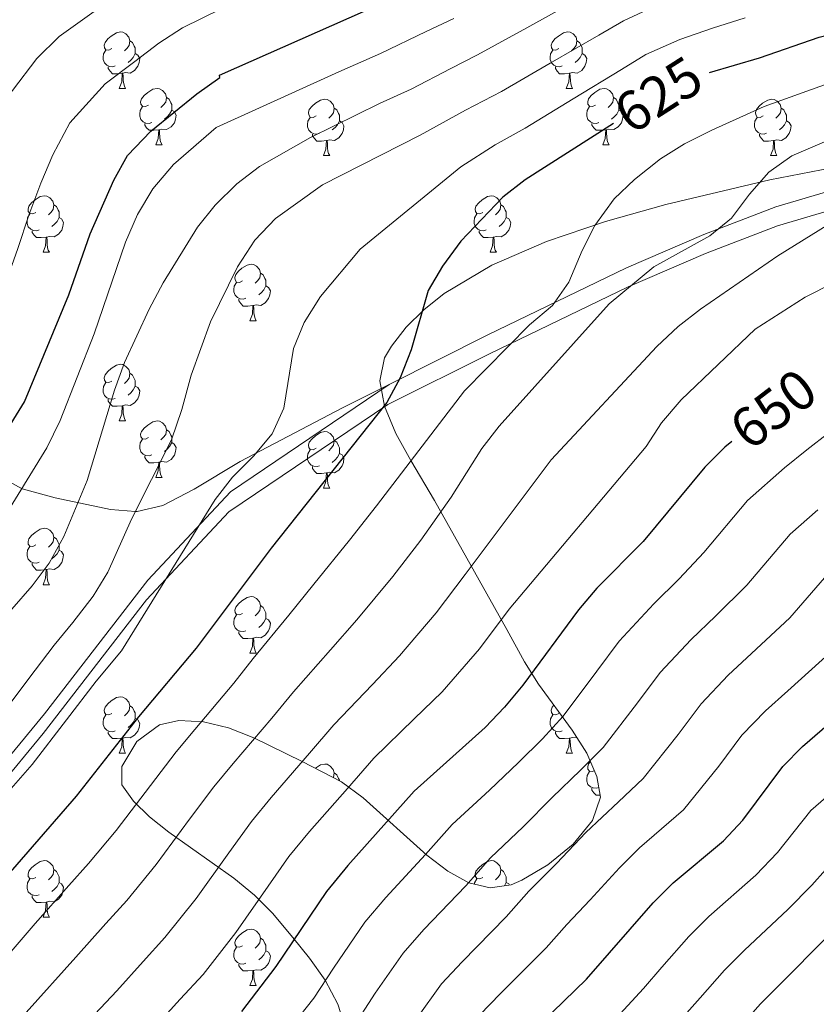
# Model space of a CAD drawing. Extents: x 622663 to 627176, y 787188 to 790243.
# Drawn here: x 624447 to 624589, y 789099 to 789274 of the extents above; entities that cross this region are included whole.
import ezdxf
from ezdxf.enums import TextEntityAlignment as Align

# ---------------------------------------------------------------- set-up
doc = ezdxf.new("R2010")
doc.units = 0
doc.header["$MEASUREMENT"] = 0
doc.linetypes.add('DGN Style 3', pattern=[55.74646, 39.8189, -15.92756])
for name, color, linetype in [('Nivel 21', 7, 'Continuous'), ('Nivel 35', 7, 'Continuous'), ('Nivel 36', 7, 'Continuous'), ('Nivel 4', 7, 'Continuous'), ('Nivel 41', 7, 'Continuous'), ('Nivel 5', 7, 'Continuous'), ('Nivel 61', 7, 'Continuous'), ('Nivel 63', 7, 'Continuous')]:
    doc.layers.add(name, color=color, linetype=linetype)
doc.styles.add('Style-ariali', font='ariali.shx', dxfattribs={"bigfont": 'arialibig.shx'})
doc.linetypes.add('5zonar', pattern='A,-5,[1,dgnlstyle.shx,S=0.08,R=0,X=0,Y=0],-5', length=10)

msp = doc.modelspace()

# ---------------------------------------------------------------- linework, layer by layer
at = {"layer": 'Nivel 21', "color": 19, "linetype": 'Continuous', "lineweight": 0}
for points in [[(624591.023, 789243.254, 636.324), (624581.603, 789240.492, 634.397), (624568.833, 789235.584, 632.599), (624555.129, 789229.673, 631.267), (624530.524, 789217.74, 627.75), (624513.002, 789208.946, 624.521)], [(624327.624, 789006.037, 617.444), (624383.631, 789067.657, 617.404), (624451.822, 789150.529, 618.047), (624470.198, 789174.261, 618.568), (624484.824, 789189.907, 620.493), (624513.002, 789208.946, 624.521)]]:
    msp.add_polyline3d(points, dxfattribs=at)
at = {"layer": 'Nivel 21', "color": 19, "linetype": 'DGN Style 3', "lineweight": 0}
for points in [[(624591.3, 789239.882, 639.19), (624581.88, 789237.12, 638.081), (624569.11, 789232.212, 636.113), (624555.406, 789226.301, 634.913), (624530.801, 789214.368, 629.583), (624512.758, 789205.424, 625.166), (624484.58, 789186.385, 621.246), (624469.954, 789170.739, 619.182), (624451.578, 789147.007, 619.051), (624383.387, 789064.135, 618.565), (624327.38, 789002.515, 618.985)], [(624513.002, 789208.946, 624.521), (624504.732, 789204.796, 622.997), (624486.555, 789195.318, 618.502), (624478.388, 789190.386, 615.821), (624472.855, 789187.474, 613.717), (624468.27, 789186.401, 615.063), (624467.98, 789186.423, 615), (624463.552, 789186.757, 610.134), (624453.758, 789188.818, 606.372), (624447.853, 789190.47, 604.053), (624444.353, 789192.408, 600.722), (624442.565, 789193.293, 599.592), (624437.521, 789193.462, 598.771), (624435.887, 789192.728, 598.477), (624432.009, 789189.733, 597.648), (624428.394, 789186.327, 596.822), (624420.95, 789177.951, 595.201), (624411.21, 789166.672, 593.725), (624399.886, 789154.782, 592.597), (624370.162, 789125.007, 590.671), (624345.492, 789100.341, 587.618)]]:
    msp.add_polyline3d(points, dxfattribs=at)
at = {"layer": 'Nivel 35', "color": 92, "linetype": '5zonar', "lineweight": 0, "ltscale": 0.5}
for points in [[(624595.203, 789248.133, 645.004), (624580.55, 789245.283, 643.267), (624562.078, 789240.866, 641.049), (624551.379, 789237.877, 639.728), (624540.937, 789234.339, 638.385), (624531.236, 789230.119, 637.06), (624522.763, 789225.087, 635.789), (624519.138, 789222.226, 635.186), (624516.001, 789219.113, 634.611), (624513.414, 789215.732, 634.069), (624512.199, 789213.66, 633.774), (624511.318, 789209.628, 633.838), (624512.17, 789205.082, 634.861), (624514.197, 789200.283, 636.58), (624516.843, 789195.496, 638.735), (624521.065, 789188.35, 642.528), (624533.863, 789165.457, 657.105), (624536.998, 789159.758, 660.418), (624539.508, 789155.764, 662.491), (624545.457, 789147.621, 666.236), (624548.064, 789143.518, 667.957)], [(624548.064, 789143.518, 667.957), (624549.873, 789139.424, 669.612), (624550.475, 789135.743, 671.076), (624549.105, 789131.561, 672.74), (624545.662, 789127.406, 674.196), (624541.145, 789123.736, 674.949), (624536.555, 789121.006, 674.504), (624534.656, 789120.178, 673.741), (624530.91, 789119.621, 671.607), (624527.166, 789120.53, 669.344), (624523.421, 789122.58, 666.979), (624519.671, 789125.441, 664.544), (624508.365, 789135.624, 657.104), (624504.568, 789138.459, 654.679), (624497.568, 789142.062, 650.184), (624488.971, 789146.28, 644.113), (624484.511, 789148.011, 641.307), (624480.056, 789149.113, 639.083), (624475.687, 789149.305, 637.763), (624472.243, 789148.59, 637.58), (624468.233, 789145.63, 639.036), (624465.574, 789141.147, 641.786), (624465.578, 789137.939, 644.051), (624467.652, 789135.006, 646.447), (624470.491, 789132.222, 648.859), (624473.892, 789129.525, 651.281), (624485.457, 789121.33, 658.526), (624489.095, 789118.357, 660.91), (624492.289, 789115.16, 663.265), (624495.882, 789110.848, 666.032), (624498.874, 789107.178, 667.955), (624501.649, 789103.246, 669.635), (624503.89, 789098.987, 671.096), (624505.17, 789094.922, 672.218)]]:
    msp.add_polyline3d(points, dxfattribs=at)
at = {"layer": 'Nivel 36', "color": 92, "linetype": 'Continuous', "lineweight": 0, "flags": 128}
for points in [[(624463.802, 789268.562), (624463.272, 789268.297), (624462.742, 789268.352), (624462.477, 789268.722), (624462.422, 789269.147), (624462.582, 789269.667), (624463.062, 789270.262), (624463.697, 789270.792), (624464.597, 789271.377), (624465.342, 789271.537), (624465.767, 789271.482), (624466.297, 789271.167), (624466.827, 789270.582), (624466.987, 789269.942), (624466.877, 789269.092), (624466.452, 789268.562), (624466.032, 789268.137)], [(624543.129, 789268.562), (624542.599, 789268.297), (624542.069, 789268.352), (624541.804, 789268.722), (624541.749, 789269.147), (624541.909, 789269.667), (624542.389, 789270.262), (624543.024, 789270.792), (624543.924, 789271.377), (624544.669, 789271.537), (624545.094, 789271.482), (624545.624, 789271.167), (624546.154, 789270.582), (624546.314, 789269.942), (624546.204, 789269.092), (624545.779, 789268.562), (624545.359, 789268.137)], [(624466.987, 789269.942), (624467.462, 789269.627), (624467.777, 789268.987), (624467.937, 789268.667), (624467.937, 789268.087), (624467.937, 789267.662), (624467.567, 789266.972), (624467.147, 789266.492), (624466.667, 789266.072)], [(624546.314, 789269.942), (624546.789, 789269.627), (624547.104, 789268.987), (624547.264, 789268.667), (624547.264, 789268.087), (624547.264, 789267.662), (624546.894, 789266.972), (624546.474, 789266.492), (624545.994, 789266.072)], [(624464.387, 789265.482), (624463.962, 789265.322), (624463.377, 789265.382), (624462.902, 789265.592), (624462.477, 789266.017), (624462.262, 789266.602), (624462.262, 789267.022), (624462.317, 789267.607), (624462.742, 789268.297)], [(624467.937, 789267.662), (624468.392, 789267.412), (624468.737, 789266.797), (624468.627, 789266.072), (624468.417, 789265.432), (624467.832, 789264.692), (624467.037, 789264.212), (624466.187, 789264.317), (624465.757, 789264.187)], [(624543.714, 789265.482), (624543.289, 789265.322), (624542.704, 789265.382), (624542.229, 789265.592), (624541.804, 789266.017), (624541.589, 789266.602), (624541.589, 789267.022), (624541.644, 789267.607), (624542.069, 789268.297)], [(624547.264, 789267.662), (624547.719, 789267.412), (624548.064, 789266.797), (624547.954, 789266.072), (624547.744, 789265.432), (624547.159, 789264.692), (624546.364, 789264.212), (624545.514, 789264.317), (624545.084, 789264.187)], [(624465.647, 789264.187), (624464.757, 789264.102), (624463.912, 789264.102), (624463.487, 789264.532), (624463.167, 789265.007), (624463.167, 789265.322)], [(624544.974, 789264.187), (624544.084, 789264.102), (624543.239, 789264.102), (624542.814, 789264.532), (624542.494, 789265.007), (624542.494, 789265.322)], [(624465.102, 789261.502), (624465.537, 789262.662), (624465.647, 789264.187), (624465.757, 789264.187), (624465.792, 789263.602), (624465.827, 789262.917), (624465.897, 789262.302), (624466.012, 789261.902), (624466.227, 789261.502)], [(624544.429, 789261.502), (624544.864, 789262.662), (624544.974, 789264.187), (624545.084, 789264.187), (624545.119, 789263.602), (624545.154, 789262.917), (624545.224, 789262.302), (624545.339, 789261.902), (624545.554, 789261.502)], [(624465.102, 789261.502), (624466.227, 789261.502)], [(624470.277, 789258.527), (624469.747, 789258.262), (624469.217, 789258.317), (624468.952, 789258.687), (624468.897, 789259.112), (624469.057, 789259.632), (624469.537, 789260.227), (624470.172, 789260.757), (624471.072, 789261.342), (624471.817, 789261.502), (624472.242, 789261.447), (624472.772, 789261.132), (624473.302, 789260.547), (624473.462, 789259.907), (624473.352, 789259.057), (624472.927, 789258.527), (624472.507, 789258.102)], [(624473.462, 789259.907), (624473.937, 789259.592), (624474.252, 789258.952), (624474.412, 789258.632), (624474.412, 789258.052), (624474.412, 789257.627), (624474.042, 789256.937), (624473.622, 789256.457), (624473.142, 789256.037)], [(624544.429, 789261.502), (624545.554, 789261.502)], [(624549.604, 789258.527), (624549.074, 789258.262), (624548.544, 789258.317), (624548.279, 789258.687), (624548.224, 789259.112), (624548.384, 789259.632), (624548.864, 789260.227), (624549.499, 789260.757), (624550.399, 789261.342), (624551.144, 789261.502), (624551.569, 789261.447), (624552.099, 789261.132), (624552.629, 789260.547), (624552.789, 789259.907), (624552.679, 789259.057), (624552.254, 789258.527), (624551.834, 789258.102)], [(624552.789, 789259.907), (624553.264, 789259.592), (624553.579, 789258.952), (624553.739, 789258.632), (624553.739, 789258.052), (624553.739, 789257.627), (624553.369, 789256.937), (624552.949, 789256.457), (624552.469, 789256.037)], [(624470.862, 789255.447), (624470.437, 789255.287), (624469.852, 789255.347), (624469.377, 789255.557), (624468.952, 789255.982), (624468.737, 789256.567), (624468.737, 789256.987), (624468.792, 789257.572), (624469.217, 789258.262)], [(624500.049, 789256.622), (624499.519, 789256.357), (624498.989, 789256.412), (624498.724, 789256.782), (624498.669, 789257.207), (624498.829, 789257.727), (624499.309, 789258.322), (624499.944, 789258.852), (624500.844, 789259.437), (624501.589, 789259.597), (624502.014, 789259.542), (624502.544, 789259.227), (624503.074, 789258.642), (624503.234, 789258.002), (624503.124, 789257.152), (624502.699, 789256.622), (624502.279, 789256.197)], [(624550.189, 789255.447), (624549.764, 789255.287), (624549.179, 789255.347), (624548.704, 789255.557), (624548.279, 789255.982), (624548.064, 789256.567), (624548.064, 789256.987), (624548.119, 789257.572), (624548.544, 789258.262)], [(624579.376, 789256.622), (624578.846, 789256.357), (624578.316, 789256.412), (624578.051, 789256.782), (624577.996, 789257.207), (624578.156, 789257.727), (624578.636, 789258.322), (624579.271, 789258.852), (624580.171, 789259.437), (624580.916, 789259.597), (624581.341, 789259.542), (624581.871, 789259.227), (624582.401, 789258.642), (624582.561, 789258.002), (624582.451, 789257.152), (624582.026, 789256.622), (624581.606, 789256.197)], [(624474.412, 789257.627), (624474.867, 789257.377), (624475.212, 789256.762), (624475.102, 789256.037), (624474.892, 789255.397), (624474.307, 789254.657), (624473.512, 789254.177), (624472.662, 789254.282), (624472.232, 789254.152)], [(624500.634, 789253.542), (624500.209, 789253.382), (624499.624, 789253.442), (624499.149, 789253.652), (624498.724, 789254.077), (624498.509, 789254.662), (624498.509, 789255.082), (624498.564, 789255.667), (624498.989, 789256.357)], [(624503.234, 789258.002), (624503.709, 789257.687), (624504.024, 789257.047), (624504.184, 789256.727), (624504.184, 789256.147), (624504.184, 789255.722), (624503.814, 789255.032), (624503.394, 789254.552), (624502.914, 789254.132)], [(624553.739, 789257.627), (624554.194, 789257.377), (624554.539, 789256.762), (624554.429, 789256.037), (624554.219, 789255.397), (624553.634, 789254.657), (624552.839, 789254.177), (624551.989, 789254.282), (624551.559, 789254.152)], [(624579.961, 789253.542), (624579.536, 789253.382), (624578.951, 789253.442), (624578.476, 789253.652), (624578.051, 789254.077), (624577.836, 789254.662), (624577.836, 789255.082), (624577.891, 789255.667), (624578.316, 789256.357)], [(624582.561, 789258.002), (624583.036, 789257.687), (624583.351, 789257.047), (624583.511, 789256.727), (624583.511, 789256.147), (624583.511, 789255.722), (624583.141, 789255.032), (624582.721, 789254.552), (624582.241, 789254.132)], [(624472.122, 789254.152), (624471.232, 789254.067), (624470.387, 789254.067), (624469.962, 789254.497), (624469.642, 789254.972), (624469.642, 789255.287)], [(624504.184, 789255.722), (624504.639, 789255.472), (624504.984, 789254.857), (624504.874, 789254.132), (624504.664, 789253.492), (624504.079, 789252.752), (624503.284, 789252.272), (624502.434, 789252.377), (624502.004, 789252.247)], [(624551.449, 789254.152), (624550.559, 789254.067), (624549.714, 789254.067), (624549.289, 789254.497), (624548.969, 789254.972), (624548.969, 789255.287)], [(624583.511, 789255.722), (624583.966, 789255.472), (624584.311, 789254.857), (624584.201, 789254.132), (624583.991, 789253.492), (624583.406, 789252.752), (624582.611, 789252.272), (624581.761, 789252.377), (624581.331, 789252.247)], [(624471.577, 789251.467), (624472.012, 789252.627), (624472.122, 789254.152), (624472.232, 789254.152), (624472.267, 789253.567), (624472.302, 789252.882), (624472.372, 789252.267), (624472.487, 789251.867), (624472.702, 789251.467)], [(624501.894, 789252.247), (624501.004, 789252.162), (624500.159, 789252.162), (624499.734, 789252.592), (624499.414, 789253.067), (624499.414, 789253.382)], [(624550.904, 789251.467), (624551.339, 789252.627), (624551.449, 789254.152), (624551.559, 789254.152), (624551.594, 789253.567), (624551.629, 789252.882), (624551.699, 789252.267), (624551.814, 789251.867), (624552.029, 789251.467)], [(624581.221, 789252.247), (624580.331, 789252.162), (624579.486, 789252.162), (624579.061, 789252.592), (624578.741, 789253.067), (624578.741, 789253.382)], [(624471.577, 789251.467), (624472.702, 789251.467)], [(624501.349, 789249.562), (624501.784, 789250.722), (624501.894, 789252.247), (624502.004, 789252.247), (624502.039, 789251.662), (624502.074, 789250.977), (624502.144, 789250.362), (624502.259, 789249.962), (624502.474, 789249.562)], [(624550.904, 789251.467), (624552.029, 789251.467)], [(624580.676, 789249.562), (624581.111, 789250.722), (624581.221, 789252.247), (624581.331, 789252.247), (624581.366, 789251.662), (624581.401, 789250.977), (624581.471, 789250.362), (624581.586, 789249.962), (624581.801, 789249.562)], [(624501.349, 789249.562), (624502.474, 789249.562)], [(624580.676, 789249.562), (624581.801, 789249.562)], [(624450.299, 789239.479), (624449.769, 789239.214), (624449.239, 789239.269), (624448.974, 789239.639), (624448.919, 789240.064), (624449.079, 789240.584), (624449.559, 789241.179), (624450.194, 789241.709), (624451.094, 789242.294), (624451.839, 789242.454), (624452.264, 789242.399), (624452.794, 789242.084), (624453.324, 789241.499), (624453.484, 789240.859), (624453.374, 789240.009), (624452.949, 789239.479), (624452.529, 789239.054)], [(624529.626, 789239.479), (624529.096, 789239.214), (624528.566, 789239.269), (624528.301, 789239.639), (624528.246, 789240.064), (624528.406, 789240.584), (624528.886, 789241.179), (624529.521, 789241.709), (624530.421, 789242.294), (624531.166, 789242.454), (624531.591, 789242.399), (624532.121, 789242.084), (624532.651, 789241.499), (624532.811, 789240.859), (624532.701, 789240.009), (624532.276, 789239.479), (624531.856, 789239.054)], [(624453.484, 789240.859), (624453.959, 789240.544), (624454.274, 789239.904), (624454.434, 789239.584), (624454.434, 789239.004), (624454.434, 789238.579), (624454.064, 789237.889), (624453.644, 789237.409), (624453.164, 789236.989)], [(624532.811, 789240.859), (624533.286, 789240.544), (624533.601, 789239.904), (624533.761, 789239.584), (624533.761, 789239.004), (624533.761, 789238.579), (624533.391, 789237.889), (624532.971, 789237.409), (624532.491, 789236.989)], [(624450.884, 789236.399), (624450.459, 789236.239), (624449.874, 789236.299), (624449.399, 789236.509), (624448.974, 789236.934), (624448.759, 789237.519), (624448.759, 789237.939), (624448.814, 789238.524), (624449.239, 789239.214)], [(624530.211, 789236.399), (624529.786, 789236.239), (624529.201, 789236.299), (624528.726, 789236.509), (624528.301, 789236.934), (624528.086, 789237.519), (624528.086, 789237.939), (624528.141, 789238.524), (624528.566, 789239.214)], [(624454.434, 789238.579), (624454.889, 789238.329), (624455.234, 789237.714), (624455.124, 789236.989), (624454.914, 789236.349), (624454.329, 789235.609), (624453.534, 789235.129), (624452.684, 789235.234), (624452.254, 789235.104)], [(624533.761, 789238.579), (624534.216, 789238.329), (624534.561, 789237.714), (624534.451, 789236.989), (624534.241, 789236.349), (624533.656, 789235.609), (624532.861, 789235.129), (624532.011, 789235.234), (624531.581, 789235.104)], [(624452.144, 789235.104), (624451.254, 789235.019), (624450.409, 789235.019), (624449.984, 789235.449), (624449.664, 789235.924), (624449.664, 789236.239)], [(624531.471, 789235.104), (624530.581, 789235.019), (624529.736, 789235.019), (624529.311, 789235.449), (624528.991, 789235.924), (624528.991, 789236.239)], [(624451.599, 789232.419), (624452.034, 789233.579), (624452.144, 789235.104), (624452.254, 789235.104), (624452.289, 789234.519), (624452.324, 789233.834), (624452.394, 789233.219), (624452.509, 789232.819), (624452.724, 789232.419)], [(624530.926, 789232.419), (624531.361, 789233.579), (624531.471, 789235.104), (624531.581, 789235.104), (624531.616, 789234.519), (624531.651, 789233.834), (624531.721, 789233.219), (624531.836, 789232.819), (624532.051, 789232.419)], [(624451.599, 789232.419), (624452.724, 789232.419)], [(624530.926, 789232.419), (624532.051, 789232.419)], [(624486.99, 789227.339), (624486.46, 789227.074), (624485.93, 789227.129), (624485.665, 789227.499), (624485.61, 789227.924), (624485.77, 789228.444), (624486.25, 789229.039), (624486.885, 789229.569), (624487.785, 789230.154), (624488.53, 789230.314), (624488.955, 789230.259), (624489.485, 789229.944), (624490.015, 789229.359), (624490.175, 789228.719), (624490.065, 789227.869), (624489.64, 789227.339), (624489.22, 789226.914)], [(624490.175, 789228.719), (624490.65, 789228.404), (624490.965, 789227.764), (624491.125, 789227.444), (624491.125, 789226.864), (624491.125, 789226.439), (624490.755, 789225.749), (624490.335, 789225.269), (624489.855, 789224.849)], [(624487.575, 789224.259), (624487.15, 789224.099), (624486.565, 789224.159), (624486.09, 789224.369), (624485.665, 789224.794), (624485.45, 789225.379), (624485.45, 789225.799), (624485.505, 789226.384), (624485.93, 789227.074)], [(624491.125, 789226.439), (624491.58, 789226.189), (624491.925, 789225.574), (624491.815, 789224.849), (624491.605, 789224.209), (624491.02, 789223.469), (624490.225, 789222.989), (624489.375, 789223.094), (624488.945, 789222.964)], [(624488.835, 789222.964), (624487.945, 789222.879), (624487.1, 789222.879), (624486.675, 789223.309), (624486.355, 789223.784), (624486.355, 789224.099)], [(624488.29, 789220.279), (624488.725, 789221.439), (624488.835, 789222.964), (624488.945, 789222.964), (624488.98, 789222.379), (624489.015, 789221.694), (624489.085, 789221.079), (624489.2, 789220.679), (624489.415, 789220.279)], [(624488.29, 789220.279), (624489.415, 789220.279)], [(624463.802, 789209.57), (624463.272, 789209.305), (624462.742, 789209.36), (624462.477, 789209.73), (624462.422, 789210.155), (624462.582, 789210.675), (624463.062, 789211.27), (624463.697, 789211.8), (624464.597, 789212.385), (624465.342, 789212.545), (624465.767, 789212.49), (624466.297, 789212.175), (624466.827, 789211.59), (624466.987, 789210.95), (624466.877, 789210.1), (624466.452, 789209.57), (624466.032, 789209.145)], [(624466.987, 789210.95), (624467.462, 789210.635), (624467.777, 789209.995), (624467.937, 789209.675), (624467.937, 789209.095), (624467.937, 789208.67), (624467.567, 789207.98), (624467.147, 789207.5), (624466.667, 789207.08)], [(624464.387, 789206.49), (624463.962, 789206.33), (624463.377, 789206.39), (624462.902, 789206.6), (624462.477, 789207.025), (624462.262, 789207.61), (624462.262, 789208.03), (624462.317, 789208.615), (624462.742, 789209.305)], [(624467.937, 789208.67), (624468.392, 789208.42), (624468.737, 789207.805), (624468.627, 789207.08), (624468.417, 789206.44), (624467.832, 789205.7), (624467.037, 789205.22), (624466.187, 789205.325), (624465.757, 789205.195)], [(624465.647, 789205.195), (624464.757, 789205.11), (624463.912, 789205.11), (624463.487, 789205.54), (624463.167, 789206.015), (624463.167, 789206.33)], [(624465.102, 789202.51), (624465.537, 789203.67), (624465.647, 789205.195), (624465.757, 789205.195), (624465.792, 789204.61), (624465.827, 789203.925), (624465.897, 789203.31), (624466.012, 789202.91), (624466.227, 789202.51)], [(624465.102, 789202.51), (624466.227, 789202.51)], [(624470.277, 789199.535), (624469.747, 789199.27), (624469.217, 789199.325), (624468.952, 789199.695), (624468.897, 789200.12), (624469.057, 789200.64), (624469.537, 789201.235), (624470.172, 789201.765), (624471.072, 789202.35), (624471.817, 789202.51), (624472.242, 789202.455), (624472.772, 789202.14), (624473.302, 789201.555), (624473.462, 789200.915), (624473.352, 789200.065), (624472.927, 789199.535), (624472.507, 789199.11)], [(624473.462, 789200.915), (624473.937, 789200.6), (624474.252, 789199.96), (624474.412, 789199.64), (624474.412, 789199.06), (624474.412, 789198.635), (624474.042, 789197.945), (624473.622, 789197.465), (624473.142, 789197.045)], [(624500.049, 789197.63), (624499.519, 789197.365), (624498.989, 789197.42), (624498.724, 789197.79), (624498.669, 789198.215), (624498.829, 789198.735), (624499.309, 789199.33), (624499.944, 789199.86), (624500.844, 789200.445), (624501.589, 789200.605), (624502.014, 789200.55), (624502.544, 789200.235), (624503.074, 789199.65), (624503.234, 789199.01), (624503.124, 789198.16), (624502.699, 789197.63), (624502.279, 789197.205)], [(624470.862, 789196.455), (624470.437, 789196.295), (624469.852, 789196.355), (624469.377, 789196.565), (624468.952, 789196.99), (624468.737, 789197.575), (624468.737, 789197.995), (624468.792, 789198.58), (624469.217, 789199.27)], [(624503.234, 789199.01), (624503.709, 789198.695), (624504.024, 789198.055), (624504.184, 789197.735), (624504.184, 789197.155), (624504.184, 789196.73), (624503.814, 789196.04), (624503.394, 789195.56), (624502.914, 789195.14)], [(624474.412, 789198.635), (624474.867, 789198.385), (624475.212, 789197.77), (624475.102, 789197.045), (624474.892, 789196.405), (624474.307, 789195.665), (624473.512, 789195.185), (624472.662, 789195.29), (624472.232, 789195.16)], [(624500.634, 789194.55), (624500.209, 789194.39), (624499.624, 789194.45), (624499.149, 789194.66), (624498.724, 789195.085), (624498.509, 789195.67), (624498.509, 789196.09), (624498.564, 789196.675), (624498.989, 789197.365)], [(624472.122, 789195.16), (624471.232, 789195.075), (624470.387, 789195.075), (624469.962, 789195.505), (624469.642, 789195.98), (624469.642, 789196.295)], [(624471.577, 789192.475), (624472.012, 789193.635), (624472.122, 789195.16), (624472.232, 789195.16), (624472.267, 789194.575), (624472.302, 789193.89), (624472.372, 789193.275), (624472.487, 789192.875), (624472.702, 789192.475)], [(624504.184, 789196.73), (624504.639, 789196.48), (624504.984, 789195.865), (624504.874, 789195.14), (624504.664, 789194.5), (624504.079, 789193.76), (624503.284, 789193.28), (624502.434, 789193.385), (624502.004, 789193.255)], [(624501.894, 789193.255), (624501.004, 789193.17), (624500.159, 789193.17), (624499.734, 789193.6), (624499.414, 789194.075), (624499.414, 789194.39)], [(624471.577, 789192.475), (624472.702, 789192.475)], [(624501.349, 789190.57), (624501.784, 789191.73), (624501.894, 789193.255), (624502.004, 789193.255), (624502.039, 789192.67), (624502.074, 789191.985), (624502.144, 789191.37), (624502.259, 789190.97), (624502.474, 789190.57)], [(624501.349, 789190.57), (624502.474, 789190.57)], [(624450.299, 789180.487), (624449.769, 789180.222), (624449.239, 789180.277), (624448.974, 789180.647), (624448.919, 789181.072), (624449.079, 789181.592), (624449.559, 789182.187), (624450.194, 789182.717), (624451.094, 789183.302), (624451.839, 789183.462), (624452.264, 789183.407), (624452.794, 789183.092), (624453.324, 789182.507), (624453.484, 789181.867), (624453.374, 789181.017), (624452.949, 789180.487), (624452.529, 789180.062)], [(624453.484, 789181.867), (624453.959, 789181.552), (624454.274, 789180.912), (624454.434, 789180.592), (624454.434, 789180.012), (624454.434, 789179.587), (624454.064, 789178.897), (624453.644, 789178.417), (624453.164, 789177.997)], [(624450.884, 789177.407), (624450.459, 789177.247), (624449.874, 789177.307), (624449.399, 789177.517), (624448.974, 789177.942), (624448.759, 789178.527), (624448.759, 789178.947), (624448.814, 789179.532), (624449.239, 789180.222)], [(624454.434, 789179.587), (624454.889, 789179.337), (624455.234, 789178.722), (624455.124, 789177.997), (624454.914, 789177.357), (624454.329, 789176.617), (624453.534, 789176.137), (624452.684, 789176.242), (624452.254, 789176.112)], [(624452.144, 789176.112), (624451.254, 789176.027), (624450.409, 789176.027), (624449.984, 789176.457), (624449.664, 789176.932), (624449.664, 789177.247)], [(624451.599, 789173.427), (624452.034, 789174.587), (624452.144, 789176.112), (624452.254, 789176.112), (624452.289, 789175.527), (624452.324, 789174.842), (624452.394, 789174.227), (624452.509, 789173.827), (624452.724, 789173.427)], [(624451.599, 789173.427), (624452.724, 789173.427)], [(624486.99, 789168.347), (624486.46, 789168.082), (624485.93, 789168.137), (624485.665, 789168.507), (624485.61, 789168.932), (624485.77, 789169.452), (624486.25, 789170.047), (624486.885, 789170.577), (624487.785, 789171.162), (624488.53, 789171.322), (624488.955, 789171.267), (624489.485, 789170.952), (624490.015, 789170.367), (624490.175, 789169.727), (624490.065, 789168.877), (624489.64, 789168.347), (624489.22, 789167.922)], [(624490.175, 789169.727), (624490.65, 789169.412), (624490.965, 789168.772), (624491.125, 789168.452), (624491.125, 789167.872), (624491.125, 789167.447), (624490.755, 789166.757), (624490.335, 789166.277), (624489.855, 789165.857)], [(624487.575, 789165.267), (624487.15, 789165.107), (624486.565, 789165.167), (624486.09, 789165.377), (624485.665, 789165.802), (624485.45, 789166.387), (624485.45, 789166.807), (624485.505, 789167.392), (624485.93, 789168.082)], [(624491.125, 789167.447), (624491.58, 789167.197), (624491.925, 789166.582), (624491.815, 789165.857), (624491.605, 789165.217), (624491.02, 789164.477), (624490.225, 789163.997), (624489.375, 789164.102), (624488.945, 789163.972)], [(624488.835, 789163.972), (624487.945, 789163.887), (624487.1, 789163.887), (624486.675, 789164.317), (624486.355, 789164.792), (624486.355, 789165.107)], [(624488.29, 789161.287), (624488.725, 789162.447), (624488.835, 789163.972), (624488.945, 789163.972), (624488.98, 789163.387), (624489.015, 789162.702), (624489.085, 789162.087), (624489.2, 789161.687), (624489.415, 789161.287)], [(624488.29, 789161.287), (624489.415, 789161.287)], [(624463.802, 789150.578), (624463.272, 789150.313), (624462.742, 789150.368), (624462.477, 789150.738), (624462.422, 789151.163), (624462.582, 789151.683), (624463.062, 789152.278), (624463.697, 789152.808), (624464.597, 789153.393), (624465.342, 789153.553), (624465.767, 789153.498), (624466.297, 789153.183), (624466.827, 789152.598), (624466.987, 789151.958), (624466.877, 789151.108), (624466.452, 789150.578), (624466.032, 789150.153)], [(624466.987, 789151.958), (624467.462, 789151.643), (624467.777, 789151.003), (624467.937, 789150.683), (624467.937, 789150.103), (624467.937, 789149.678), (624467.567, 789148.988), (624467.147, 789148.508), (624466.667, 789148.088)], [(624543.129, 789150.578), (624542.599, 789150.313), (624542.069, 789150.368), (624541.804, 789150.738), (624541.749, 789151.163), (624541.909, 789151.683), (624542.214, 789152.061)], [(624464.387, 789147.498), (624463.962, 789147.338), (624463.377, 789147.398), (624462.902, 789147.608), (624462.477, 789148.033), (624462.262, 789148.618), (624462.262, 789149.038), (624462.317, 789149.623), (624462.742, 789150.313)], [(624543.714, 789147.498), (624543.289, 789147.338), (624542.704, 789147.398), (624542.229, 789147.608), (624541.804, 789148.033), (624541.589, 789148.618), (624541.589, 789149.038), (624541.644, 789149.623), (624542.069, 789150.313)], [(624467.937, 789149.678), (624468.392, 789149.428), (624468.737, 789148.813), (624468.627, 789148.088), (624468.417, 789147.448), (624467.832, 789146.708), (624467.037, 789146.228), (624466.187, 789146.333), (624465.757, 789146.203)], [(624465.647, 789146.203), (624464.757, 789146.118), (624463.912, 789146.118), (624463.487, 789146.548), (624463.167, 789147.023), (624463.167, 789147.338)], [(624544.974, 789146.203), (624544.084, 789146.118), (624543.239, 789146.118), (624542.814, 789146.548), (624542.494, 789147.023), (624542.494, 789147.338)], [(624546.34, 789146.231), (624545.514, 789146.333), (624545.084, 789146.203)], [(624465.102, 789143.518), (624465.537, 789144.678), (624465.647, 789146.203), (624465.757, 789146.203), (624465.792, 789145.618), (624465.827, 789144.933), (624465.897, 789144.318), (624466.012, 789143.918), (624466.227, 789143.518)], [(624544.429, 789143.518), (624544.864, 789144.678), (624544.974, 789146.203), (624545.084, 789146.203), (624545.119, 789145.618), (624545.154, 789144.933), (624545.224, 789144.318), (624545.339, 789143.918), (624545.554, 789143.518)], [(624465.102, 789143.518), (624466.227, 789143.518)], [(624544.429, 789143.518), (624545.554, 789143.518)], [(624499.923, 789140.85), (624499.944, 789140.868), (624500.844, 789141.453), (624501.589, 789141.613), (624502.014, 789141.558), (624502.544, 789141.243), (624503.074, 789140.658), (624503.234, 789140.018), (624503.128, 789139.2)], [(624549.419, 789140.451), (624549.074, 789140.278), (624548.544, 789140.333), (624548.279, 789140.703), (624548.224, 789141.128), (624548.384, 789141.648), (624548.711, 789142.053)], [(624503.234, 789140.018), (624503.709, 789139.703), (624504.024, 789139.063), (624504.184, 789138.743), (624504.184, 789138.657)], [(624550.189, 789137.463), (624549.764, 789137.303), (624549.179, 789137.363), (624548.704, 789137.573), (624548.279, 789137.998), (624548.064, 789138.583), (624548.064, 789139.003), (624548.119, 789139.588), (624548.544, 789140.278)], [(624550.419, 789136.083), (624549.714, 789136.083), (624549.289, 789136.513), (624548.969, 789136.988), (624548.969, 789137.303)], [(624450.299, 789121.495), (624449.769, 789121.23), (624449.239, 789121.285), (624448.974, 789121.655), (624448.919, 789122.08), (624449.079, 789122.6), (624449.559, 789123.195), (624450.194, 789123.725), (624451.094, 789124.31), (624451.839, 789124.47), (624452.264, 789124.415), (624452.794, 789124.1), (624453.324, 789123.515), (624453.484, 789122.875), (624453.374, 789122.025), (624452.949, 789121.495), (624452.529, 789121.07)], [(624529.626, 789121.495), (624529.096, 789121.23), (624528.566, 789121.285), (624528.301, 789121.655), (624528.246, 789122.08), (624528.406, 789122.6), (624528.886, 789123.195), (624529.521, 789123.725), (624530.421, 789124.31), (624531.166, 789124.47), (624531.591, 789124.415), (624532.121, 789124.1), (624532.651, 789123.515), (624532.811, 789122.875), (624532.701, 789122.025), (624532.276, 789121.495), (624531.856, 789121.07)], [(624453.484, 789122.875), (624453.959, 789122.56), (624454.274, 789121.92), (624454.434, 789121.6), (624454.434, 789121.02), (624454.434, 789120.595), (624454.064, 789119.905), (624453.644, 789119.425), (624453.164, 789119.005)], [(624532.811, 789122.875), (624533.286, 789122.56), (624533.601, 789121.92), (624533.761, 789121.6), (624533.761, 789121.02), (624533.761, 789120.595), (624533.44, 789119.997)], [(624450.884, 789118.415), (624450.459, 789118.255), (624449.874, 789118.315), (624449.399, 789118.525), (624448.974, 789118.95), (624448.759, 789119.535), (624448.759, 789119.955), (624448.814, 789120.54), (624449.239, 789121.23)], [(624454.434, 789120.595), (624454.889, 789120.345), (624455.234, 789119.73), (624455.124, 789119.005), (624454.914, 789118.365), (624454.329, 789117.625), (624453.534, 789117.145), (624452.684, 789117.25), (624452.254, 789117.12)], [(624528.118, 789120.299), (624528.141, 789120.54), (624528.566, 789121.23)], [(624533.761, 789120.595), (624534.216, 789120.345), (624534.336, 789120.13)], [(624452.144, 789117.12), (624451.254, 789117.035), (624450.409, 789117.035), (624449.984, 789117.465), (624449.664, 789117.94), (624449.664, 789118.255)], [(624451.599, 789114.435), (624452.034, 789115.595), (624452.144, 789117.12), (624452.254, 789117.12), (624452.289, 789116.535), (624452.324, 789115.85), (624452.394, 789115.235), (624452.509, 789114.835), (624452.724, 789114.435)], [(624451.599, 789114.435), (624452.724, 789114.435)], [(624486.99, 789109.355), (624486.46, 789109.09), (624485.93, 789109.145), (624485.665, 789109.515), (624485.61, 789109.94), (624485.77, 789110.46), (624486.25, 789111.055), (624486.885, 789111.585), (624487.785, 789112.17), (624488.53, 789112.33), (624488.955, 789112.275), (624489.485, 789111.96), (624490.015, 789111.375), (624490.175, 789110.735), (624490.065, 789109.885), (624489.64, 789109.355), (624489.22, 789108.93)], [(624490.175, 789110.735), (624490.65, 789110.42), (624490.965, 789109.78), (624491.125, 789109.46), (624491.125, 789108.88), (624491.125, 789108.455), (624490.755, 789107.765), (624490.335, 789107.285), (624489.855, 789106.865)], [(624487.575, 789106.275), (624487.15, 789106.115), (624486.565, 789106.175), (624486.09, 789106.385), (624485.665, 789106.81), (624485.45, 789107.395), (624485.45, 789107.815), (624485.505, 789108.4), (624485.93, 789109.09)], [(624491.125, 789108.455), (624491.58, 789108.205), (624491.925, 789107.59), (624491.815, 789106.865), (624491.605, 789106.225), (624491.02, 789105.485), (624490.225, 789105.005), (624489.375, 789105.11), (624488.945, 789104.98)], [(624488.835, 789104.98), (624487.945, 789104.895), (624487.1, 789104.895), (624486.675, 789105.325), (624486.355, 789105.8), (624486.355, 789106.115)], [(624488.29, 789102.295), (624488.725, 789103.455), (624488.835, 789104.98), (624488.945, 789104.98), (624488.98, 789104.395), (624489.015, 789103.71), (624489.085, 789103.095), (624489.2, 789102.695), (624489.415, 789102.295)], [(624488.29, 789102.295), (624489.415, 789102.295)]]:
    msp.add_lwpolyline(points, dxfattribs=at)
at = {"layer": 'Nivel 4', "color": 25, "linetype": 'Continuous', "lineweight": 30, "flags": 128}
for points, elevation in [([(624478.848, 789260.534), (624482.981, 789263.401), (624482.9, 789263.848), (624520.231, 789280.381), (624539.811, 789290.136)], 600), ([(624569.854, 789264.3), (624578.718, 789266.926), (624589.301, 789270.559), (624605.413, 789274.539)], 625), ([(624361.219, 789090.936), (624372.468, 789103.24), (624379.59, 789111.556), (624382.646, 789115.507), (624392.482, 789129.689), (624405.62, 789145.447), (624408.99, 789149.934), (624418.448, 789164.108), (624431.095, 789181.914), (624434.172, 789185.964), (624440.294, 789192.977), (624448.296, 789205.86), (624456.147, 789224.846), (624459.951, 789235.711), (624464.148, 789245.224), (624466.554, 789249.604), (624470.734, 789253.911), (624478.848, 789260.534)], 600), ([(624552.81, 789255.293), (624537.143, 789245.301), (624533.181, 789242.222), (624525.691, 789234.414), (624522.48, 789229.928), (624519.939, 789225.623), (624516.922, 789215.114), (624514.937, 789210.149), (624512.592, 789205.734), (624492.076, 789179.899), (624478.746, 789162.193), (624468.523, 789149.964), (624457.491, 789135.882), (624442.961, 789119.262), (624421.227, 789093.143), (624415.096, 789084.214), (624401.66, 789066.879), (624383.226, 789046.346), (624371.996, 789034.733), (624354.269, 789014.189)], 625), ([(624573.805, 789198.842), (624572.543, 789197.824), (624568.99, 789194.306), (624558.063, 789181.085), (624549.855, 789172.787), (624546.593, 789168.998), (624536.722, 789155.617), (624533.479, 789151.677), (624530.012, 789148.075), (624517.433, 789136.787), (624505.639, 789123.605), (624501.898, 789119.009), (624492.905, 789105.668), (624486.81, 789097.697)], 650), ([(624535.902, 789091.659), (624548.033, 789103.455), (624559.824, 789117), (624563.37, 789120.525), (624572.348, 789127.968), (624575.758, 789131.627), (624582.828, 789141.176), (624586.349, 789144.725), (624592.01, 789149.633)], 675)]:
    msp.add_lwpolyline(points, dxfattribs=dict(at, elevation=elevation))
at = {"layer": 'Nivel 5', "color": 25, "linetype": 'Continuous', "lineweight": 0, "flags": 128}
for points, elevation in [([(624359.852, 789101.491), (624374.896, 789120.325), (624381.023, 789129.382), (624397.889, 789149.291), (624404.06, 789157.255), (624405.567, 789162.163), (624406.569, 789167.303), (624408.604, 789171.872), (624416.381, 789179.278), (624430.2, 789196.288), (624432.948, 789200.466), (624441.143, 789216.77), (624443.915, 789224.238), (624447.14, 789233.092), (624449.069, 789238.987), (624451.177, 789244.678), (624453.314, 789249.687), (624456.357, 789255.374), (624462.588, 789262.312), (624467.844, 789266.265), (624472.12, 789269.503), (624476.318, 789272.268), (624483.199, 789275.608)], 595), ([(624444.881, 789151.163), (624449.048, 789156.786), (624453.529, 789162.712), (624456.895, 789166.738), (624460.466, 789171.377), (624463.077, 789175.642), (624467.29, 789185.054), (624474.385, 789199.14), (624476.228, 789204.517), (624477.86, 789210.595), (624481.294, 789220.104), (624486.1, 789229.812), (624489.169, 789234.568), (624492.845, 789238.409), (624501.149, 789244.389), (624518.507, 789253.191), (624526.517, 789257.623), (624532.907, 789260.945), (624541.545, 789265.955), (624550.185, 789270.965), (624554.573, 789273.514), (624561.307, 789276.612)], 615), ([(624446.032, 789169.086), (624449.682, 789173.216), (624452.656, 789177.234), (624455.257, 789181.985), (624459.429, 789191.917), (624464.267, 789207.945), (624466.042, 789212.852), (624470.437, 789222.336), (624472.922, 789226.968), (624479.02, 789236.865), (624482.15, 789240.762), (624485.969, 789244.565), (624489.988, 789247.643), (624499.026, 789252.796), (624511.293, 789258.805), (624516.877, 789261.337), (624523.947, 789264.999), (624528.681, 789267.424), (624537.424, 789272.25), (624546.167, 789277.076)], 610), ([(624364.786, 789119.173), (624368.818, 789128.798), (624371.574, 789134.194), (624374.443, 789138.813), (624377.414, 789142.835), (624392.079, 789158.412), (624406.942, 789174.89), (624416.447, 789188.645), (624419.502, 789193.461), (624430.684, 789219.298), (624433.804, 789228.755), (624436.481, 789236.619), (624438.187, 789242.263), (624440.385, 789249.071), (624442.481, 789254.151), (624446.161, 789261.145), (624450.461, 789266.778), (624454.442, 789270.714), (624461.081, 789275.459)], 590), ([(624379.531, 789097.548), (624386.691, 789106.087), (624392.641, 789114.32), (624399.51, 789123.917), (624405.911, 789131.598), (624409.113, 789135.44), (624413.088, 789140.21), (624418.662, 789147.879), (624425.325, 789157.397), (624429.189, 789162.51), (624434.438, 789169.82), (624438.535, 789175.46), (624452.267, 789197.708), (624454.602, 789202.543), (624460.642, 789217.921), (624466.226, 789234.206), (624468.32, 789239.122), (624471.063, 789243.673), (624474.708, 789247.995), (624482.307, 789254.553), (624504.079, 789264.418), (624511.442, 789267.709), (624519.549, 789271.565), (624524.456, 789273.902)], 605), ([(624445.956, 789137.264), (624449.682, 789141.527), (624455.774, 789149.454), (624461.026, 789156.338), (624465.514, 789161.706), (624482.115, 789188.571), (624485.206, 789192.5), (624488.921, 789196.242), (624492.257, 789200.172), (624494.319, 789204.729), (624496.035, 789215.358), (624497.926, 789219.984), (624500.793, 789224.568), (624507.831, 789232.956), (624525.721, 789247.578), (624531.83, 789251.462), (624537.132, 789254.467), (624545.667, 789259.66), (624554.203, 789264.854), (624558.562, 789267.509), (624564.557, 789270.153), (624570.346, 789272.17), (624576.169, 789273.99)], 620), ([(624441.303, 789103.023), (624450.191, 789113.305), (624456.139, 789120.057), (624459.628, 789123.982), (624464.573, 789129.839), (624470.625, 789137.794), (624475.198, 789143.773), (624478.511, 789147.761), (624485.458, 789155.965), (624488.889, 789160.307), (624495.188, 789168.033), (624499.663, 789173.534), (624505.979, 789181.307), (624510.774, 789187.449), (624526.348, 789207.831), (624537.893, 789219.537), (624542.01, 789222.978), (624544.852, 789227.095), (624547.223, 789232.712), (624549.519, 789237.151), (624552.9, 789241.884), (624556.528, 789245.323), (624561.127, 789249.021), (624565.389, 789251.634), (624570.23, 789254.105), (624579.563, 789258.3), (624595.513, 789264.006)], 630), ([(624448.587, 789097.53), (624457.422, 789107.348), (624462.737, 789113.325), (624466.423, 789117.411), (624471.656, 789123.796), (624477.592, 789131.835), (624481.873, 789137.582), (624485.293, 789141.722), (624492.17, 789149.738), (624496.025, 789154.427), (624502.61, 789161.891), (624507.25, 789167.169), (624513.665, 789174.884), (624518.621, 789181.335), (624524.022, 789188.965), (624529.458, 789197.62), (624532.516, 789201.574), (624552.037, 789223.252), (624559.94, 789229.86), (624569.896, 789235.331), (624573.765, 789238.498), (624576.964, 789242.755), (624580.367, 789246.623), (624584.434, 789249.538), (624594.406, 789253.8)], 635), ([(624455.872, 789092.038), (624464.652, 789101.392), (624469.335, 789106.592), (624473.219, 789110.839), (624478.739, 789117.753), (624484.559, 789125.876), (624488.548, 789131.391), (624492.075, 789135.683), (624498.882, 789143.511), (624503.161, 789148.547), (624510.031, 789155.749), (624514.837, 789160.804), (624521.35, 789168.462), (624526.468, 789175.22), (624541.723, 789195.593), (624560.501, 789215.685), (624564.295, 789219.245), (624568.219, 789222.343), (624581.95, 789231.766), (624590.863, 789237.262)], 640), ([(624463.156, 789086.545), (624471.883, 789095.435), (624475.933, 789099.86), (624480.014, 789104.268), (624485.822, 789111.71), (624491.526, 789119.917), (624495.223, 789125.2), (624498.857, 789129.644), (624505.594, 789137.284), (624510.297, 789142.667), (624517.453, 789149.607), (624522.424, 789154.439), (624529.036, 789162.039), (624534.315, 789169.106), (624558.588, 789197.981), (624561.301, 789202.181), (624564.806, 789206.248), (624577.92, 789218.792), (624586.81, 789224.45), (624601.878, 789232.07)], 645), ([(624591.075, 789200.437), (624587.12, 789197.378), (624583.139, 789194.154), (624576.58, 789188.342), (624568.859, 789179.142), (624564.475, 789174.468), (624559.966, 789170.017), (624553.84, 789163.433), (624549.873, 789158.06), (624543.847, 789150.087), (624540.227, 789146.084), (624535.974, 789141.86), (624530.819, 789136.971), (624524.209, 789130.874), (624519.451, 789125.536), (624512.408, 789117.912), (624508.698, 789113.539), (624503.122, 789105.395), (624499.608, 789100.054), (624493.297, 789092.064)], 655), ([(624589.09, 789186.737), (624584.171, 789182.378), (624576.47, 789173.346), (624570.888, 789167.851), (624566.562, 789163.694), (624561.087, 789157.869), (624557.088, 789152.456), (624550.972, 789144.557), (624546.975, 789140.492), (624541.936, 789135.645), (624536.764, 789130.477), (624530.985, 789124.962), (624526.596, 789120.016), (624519.177, 789112.22), (624515.499, 789108.069), (624510.545, 789100.978), (624506.311, 789094.44)], 660), ([(624591.761, 789176.415), (624584.081, 789167.549), (624577.3, 789161.234), (624573.157, 789157.371), (624568.334, 789152.304), (624564.303, 789146.852), (624558.097, 789139.027), (624553.723, 789134.9), (624547.899, 789129.43), (624542.708, 789123.984), (624537.762, 789119.05), (624533.742, 789114.495), (624525.947, 789106.528), (624522.3, 789102.599), (624517.968, 789096.56)], 665), ([(624591.692, 789161.753), (624583.713, 789154.617), (624579.753, 789151.048), (624575.581, 789146.74), (624571.518, 789141.248), (624565.222, 789133.497), (624557.391, 789126.755), (624553.861, 789123.215), (624548.653, 789117.49), (624544.538, 789113.138), (624540.887, 789108.975), (624532.716, 789100.836), (624529.101, 789097.129)], 670), ([(624553.267, 789096.496), (624558.108, 789101.797), (624561.4, 789105.561), (624566.174, 789111.025), (624569.715, 789114.555), (624578.055, 789121.876), (624581.89, 789125.881), (624587.844, 789133.36), (624595.376, 789139.909)], 680), ([(624564.902, 789096.369), (624568.202, 789100.125), (624572.524, 789105.05), (624576.06, 789108.585), (624583.762, 789115.785), (624588.022, 789120.136), (624592.86, 789125.544)], 685), ([(624377.639, 788915.949), (624404.482, 788932.743), (624414.886, 788937.614), (624424.614, 788942.986), (624433.614, 788947.404), (624455.325, 788963.397), (624479.548, 788986.849), (624496.145, 789000.678), (624504.372, 789008.679), (624514.36, 789020.597), (624516.693, 789025.019), (624519.977, 789030.043), (624526.184, 789038.029), (624533.481, 789046.355), (624539.705, 789054.945), (624542.872, 789059.903), (624545.974, 789063.824), (624553.089, 789072.016), (624568.388, 789087.193), (624578.875, 789099.076), (624594.155, 789114.391)], 690)]:
    msp.add_lwpolyline(points, dxfattribs=dict(at, elevation=elevation))
at = {"layer": 'Nivel 61', "color": 19, "linetype": 'Continuous', "lineweight": 0}
msp.add_3dface([(623562.73, 789913.46), (626945.26, 789975.8), (626988.49, 787662.19), (623604.83, 787599.83)], dxfattribs=at)
at = {"layer": 'Nivel 63', "color": 7, "linetype": 'Continuous', "lineweight": 30}
msp.add_3dface([(622717.266, 787187.703), (622662.539, 790161.21), (627120.776, 790243.3), (627175.504, 787269.794)], dxfattribs=at)
msp.add_3dface([(622717.266, 787187.703), (622662.539, 790161.21), (627120.776, 790243.3), (627175.504, 787269.794)], dxfattribs=at)
at = {"layer": 'Nivel 63', "color": 7, "linetype": 'Continuous', "lineweight": 0}
msp.add_3dface([(622719.266, 787189.703, -0.25), (627173.504, 787271.794, -0.25), (627118.776, 790241.3, -0.25), (622664.539, 790159.21, -0.25)], dxfattribs=at)

# ---------------------------------------------------------------- texts
at = {"layer": 'Nivel 41', "color": 25, "linetype": 'Continuous', "lineweight": 0, "style": 'Style-ariali'}
for s, rotation, p in [('625', 32.52777, (624560.788, 789260.38, 625)), ('650', 37.49025, (624581.152, 789204.612, 650))]:
    msp.add_text(s, height=7, rotation=rotation, dxfattribs=at).set_placement(p, align=Align.MIDDLE_CENTER)

doc.saveas('drawing.dxf')
